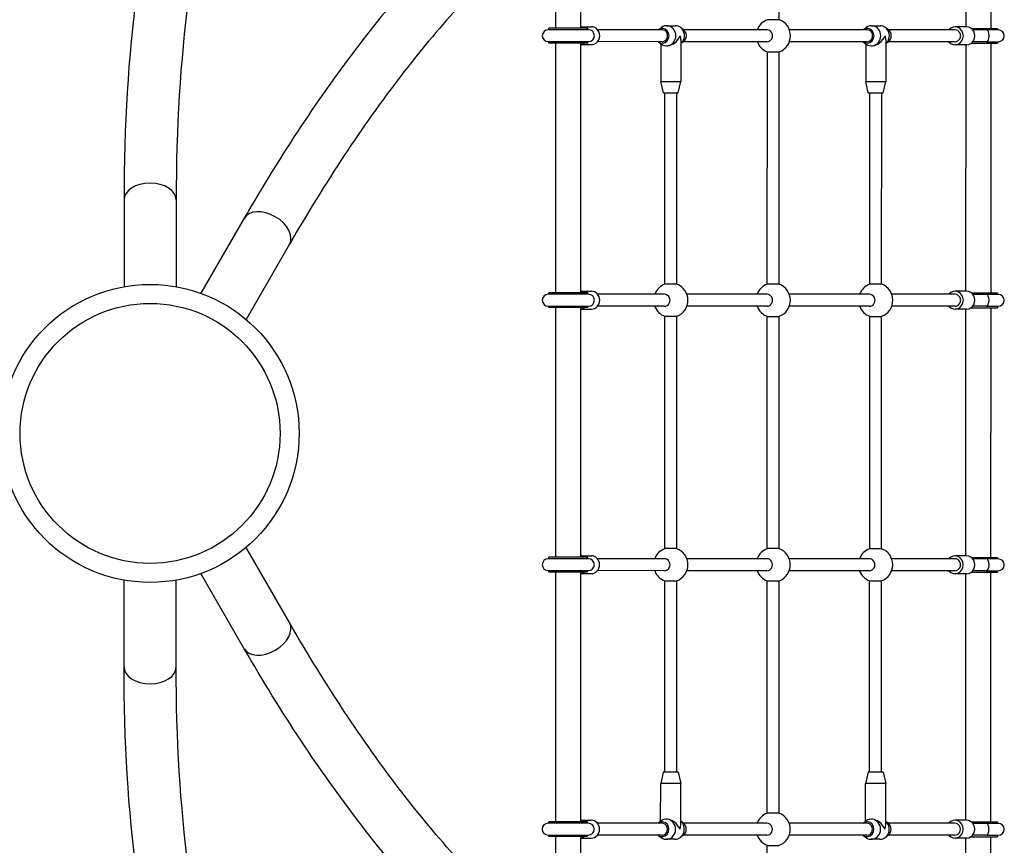
# Model space of a CAD drawing. Units: millimetres. Extents: x -6331 to 2648, y 1148 to 6757.
# Drawn here: x -256 to 1065, y 3400 to 4508 of the extents above; entities that cross this region are included whole.
import ezdxf

# ---------------------------------------------------------------- set-up
doc = ezdxf.new("R2010")
doc.units = ezdxf.units.MM
doc.header["$LTSCALE"] = 50
doc.layers.add('SW_Toestellen', color=2, linetype='Continuous')

msp = doc.modelspace()

# ---------------------------------------------------------------- linework, layer by layer
at = {"layer": 'SW_Toestellen'}
for p, q in [((763.3, 4508), (763.3, 4653.8)), ((463.4, 4496.5), (463.4, 4600.8)), ((1013.5, 4600.6), (1013.5, 4498.4)), ((497.1, 4496.5), (497.1, 4598.2)), ((1047.2, 4598.2), (1047.2, 4496.3)), ((763.3, 4508), (747.3, 4508)), ((507.2, 4494.5), (453.2, 4494.5)), ((506.2, 4496.5), (454.2, 4496.5)), ((454.2, 4494.5), (454.2, 4496.5)), ((497.1, 4498.5), (511.2, 4498.5)), ((506.2, 4494.5), (506.2, 4496.5)), ((606.1, 4494.4), (519.5, 4494.5)), ((601, 4494.8), (605, 4497.7)), ((612, 4499.9), (623.6, 4499.9)), ((634.5, 4494.7), (630.5, 4497.7)), ((746.9, 4494.4), (634.9, 4494.4)), ((881.2, 4494.4), (776.8, 4494.4)), ((876.1, 4494.7), (880.1, 4497.6)), ((887, 4499.9), (898.6, 4499.9)), ((909.5, 4494.7), (905.5, 4497.6)), ((999.3, 4494.4), (910, 4494.4)), ((1014.8, 4498.4), (999.3, 4498.4)), ((1020.9, 4496.3), (1056.3, 4496.3)), ((1041.6, 4494.3), (1023.1, 4494.3)), ((1057.3, 4494.3), (1041.6, 4494.3)), ((1056.3, 4496.3), (1056.3, 4494.3)), ((631.3, 4481.2), (631.2, 4424.9)), ((906.3, 4481.1), (906.3, 4424.9)), ((453.2, 4478.5), (507.2, 4478.5)), ((454.2, 4476.5), (454.2, 4478.5)), ((506.2, 4476.5), (454.2, 4476.5)), ((463.3, 4141.5), (463.4, 4476.5)), ((497, 4141.5), (497.1, 4476.5)), ((497.1, 4474.5), (511.2, 4474.5)), ((506.2, 4476.5), (506.2, 4478.5)), ((606.1, 4478.4), (519.5, 4478.5)), ((601, 4478.1), (605, 4475.2)), ((604.3, 4475.8), (604.2, 4424.9)), ((611.9, 4472.9), (612.5, 4472.9)), ((634.5, 4478.1), (631.3, 4475.8)), ((746.9, 4478.4), (634.9, 4478.4)), ((881.2, 4478.4), (776.8, 4478.4)), ((876.1, 4478.1), (880.1, 4475.2)), ((879.3, 4475.7), (879.3, 4424.9)), ((887, 4472.9), (887.6, 4472.9)), ((909.5, 4478.1), (906.3, 4475.7)), ((999.3, 4478.4), (909.9, 4478.4)), ((1014.8, 4474.4), (999.3, 4474.4)), ((1013.5, 4474.4), (1013.4, 4143.4)), ((1020.9, 4476.3), (1056.3, 4476.3)), ((1041.6, 4478.3), (1023.1, 4478.3)), ((1041.6, 4478.3), (1057.3, 4478.3)), ((1047.2, 4476.3), (1047.1, 4141.3)), ((1056.3, 4478.3), (1056.3, 4476.3)), ((747.2, 4153), (747.3, 4464.8)), ((747.3, 4464.8), (763.3, 4464.8)), ((763.2, 4153), (763.3, 4464.8)), ((604.2, 4424.9), (631.2, 4424.9)), ((607.7, 4409.9), (604.2, 4424.9)), ((627.7, 4409.9), (631.2, 4424.9)), ((879.3, 4424.9), (906.3, 4424.9)), ((882.8, 4409.9), (879.3, 4424.9)), ((902.8, 4409.9), (906.3, 4424.9)), ((607.7, 4409.9), (627.7, 4409.9)), ((609.7, 4153), (609.7, 4409.9)), ((625.7, 4153), (625.7, 4409.9)), ((882.8, 4409.9), (902.8, 4409.9)), ((884.7, 4152.9), (884.8, 4409.9)), ((900.7, 4152.9), (900.8, 4409.9)), ((-116.2, 4266.1), (-116.2, 4149.6)), ((-46.2, 4266.1), (-46.2, 4149.6)), ((45.2, 4241.6), (-13, 4140.7)), ((105.9, 4206.6), (47.6, 4105.7)), ((625.7, 4153), (609.7, 4153)), ((763.2, 4153), (747.2, 4153)), ((900.7, 4152.9), (884.7, 4152.9)), ((507.2, 4139.5), (453.2, 4139.5)), ((506.2, 4141.5), (454.2, 4141.5)), ((454.2, 4139.5), (454.2, 4141.5)), ((497, 4143.5), (511.2, 4143.5)), ((506.2, 4139.5), (506.2, 4141.5)), ((609.3, 4139.4), (519.4, 4139.5)), ((746.9, 4139.4), (639.3, 4139.4)), ((884.4, 4139.4), (776.8, 4139.4)), ((999.3, 4139.4), (914.3, 4139.4)), ((1014.7, 4143.4), (999.3, 4143.4)), ((1020.9, 4141.3), (1056.2, 4141.3)), ((1041.5, 4139.3), (1023, 4139.3)), ((1057.2, 4139.3), (1041.5, 4139.3)), ((1056.2, 4141.3), (1056.2, 4139.3)), ((453.2, 4123.5), (507.2, 4123.5)), ((454.2, 4121.5), (454.2, 4123.5)), ((506.2, 4121.5), (506.2, 4123.5)), ((609.3, 4123.4), (519.4, 4123.5)), ((746.9, 4123.4), (639.2, 4123.4)), ((884.4, 4123.4), (776.8, 4123.4)), ((999.2, 4123.4), (914.3, 4123.4)), ((1041.5, 4123.3), (1023, 4123.3)), ((1041.5, 4123.3), (1057.2, 4123.3)), ((1056.2, 4123.3), (1056.2, 4121.3)), ((506.2, 4121.5), (454.2, 4121.5)), ((463.2, 3786.5), (463.3, 4121.5)), ((496.9, 3786.5), (497, 4121.5)), ((497, 4119.5), (511.2, 4119.5)), ((1014.7, 4119.4), (999.2, 4119.4)), ((1013.4, 4119.4), (1013.3, 3788.4)), ((1020.9, 4121.3), (1056.2, 4121.3)), ((1047.1, 4121.3), (1047, 3786.3)), ((609.6, 3798), (609.7, 4109.9)), ((609.7, 4109.9), (625.7, 4109.9)), ((625.6, 3798), (625.7, 4109.9)), ((747.1, 3798), (747.2, 4109.8)), ((747.2, 4109.8), (763.2, 4109.8)), ((763.1, 3798), (763.2, 4109.8)), ((884.7, 3797.9), (884.7, 4109.8)), ((884.7, 4109.8), (900.7, 4109.8)), ((900.7, 3797.9), (900.7, 4109.8)), ((105.9, 3698.7), (47.6, 3799.6)), ((625.6, 3798), (609.6, 3798)), ((763.1, 3798), (747.1, 3798)), ((900.7, 3797.9), (884.7, 3797.9)), ((507.1, 3784.5), (453.1, 3784.5)), ((506.1, 3786.5), (454.1, 3786.5)), ((454.1, 3784.5), (454.1, 3786.5)), ((496.9, 3788.5), (511.1, 3788.5)), ((506.1, 3784.5), (506.1, 3786.5)), ((609.3, 3784.4), (519.3, 3784.5)), ((746.8, 3784.4), (639.2, 3784.4)), ((884.3, 3784.4), (776.7, 3784.4)), ((999.2, 3784.4), (914.2, 3784.4)), ((1014.7, 3788.4), (999.2, 3788.4)), ((1020.8, 3786.3), (1056.2, 3786.3)), ((1041.5, 3784.3), (1022.9, 3784.3)), ((1057.2, 3784.3), (1041.5, 3784.3)), ((1056.2, 3786.3), (1056.2, 3784.3)), ((453.1, 3768.5), (507.1, 3768.5)), ((454.1, 3766.5), (454.1, 3768.5)), ((506.1, 3766.5), (454.1, 3766.5)), ((463.2, 3431.5), (463.2, 3766.5)), ((496.9, 3431.5), (496.9, 3766.5)), ((506.1, 3766.5), (506.1, 3768.5)), ((609.3, 3768.4), (519.3, 3768.5)), ((746.8, 3768.4), (639.2, 3768.4)), ((884.3, 3768.4), (776.7, 3768.4)), ((999.2, 3768.4), (914.2, 3768.4)), ((1041.5, 3768.3), (1022.9, 3768.3)), ((1041.5, 3768.3), (1057.2, 3768.3)), ((1056.2, 3768.3), (1056.2, 3766.3)), ((-116.2, 3639.2), (-116.2, 3755.8)), ((-46.2, 3639.2), (-46.2, 3755.8)), ((45.2, 3663.7), (-13, 3764.6)), ((496.9, 3764.5), (511.1, 3764.5)), ((609.6, 3497.9), (609.6, 3754.9)), ((609.6, 3754.9), (625.6, 3754.9)), ((625.6, 3497.9), (625.6, 3754.9)), ((747.1, 3443), (747.1, 3754.8)), ((747.1, 3754.8), (763.1, 3754.8)), ((763.1, 3443), (763.1, 3754.8)), ((884.6, 3497.9), (884.6, 3754.8)), ((884.6, 3754.8), (900.6, 3754.8)), ((900.6, 3497.9), (900.6, 3754.8)), ((1014.7, 3764.4), (999.2, 3764.4)), ((1013.3, 3764.4), (1013.2, 3433.4)), ((1020.8, 3766.3), (1056.2, 3766.3)), ((1047, 3766.3), (1046.9, 3431.3)), ((607.6, 3497.9), (604.1, 3482.9)), ((627.6, 3497.9), (607.6, 3497.9)), ((627.6, 3497.9), (631.1, 3482.9)), ((882.6, 3497.9), (879.1, 3482.9)), ((902.6, 3497.9), (882.6, 3497.9)), ((902.6, 3497.9), (906.1, 3482.9)), ((604, 3432.1), (604.1, 3482.9)), ((631.1, 3482.9), (604.1, 3482.9)), ((631, 3426.7), (631.1, 3482.9)), ((906.1, 3482.9), (879.1, 3482.9)), ((879.1, 3432), (879.1, 3482.9)), ((906.1, 3426.6), (906.1, 3482.9)), ((763.1, 3443), (747.1, 3443)), ((507, 3429.5), (453, 3429.5)), ((506, 3431.5), (454, 3431.5)), ((454, 3429.5), (454, 3431.5)), ((496.9, 3433.5), (511, 3433.5)), ((506, 3429.5), (506, 3431.5)), ((605.9, 3429.4), (519.3, 3429.5)), ((600.8, 3429.8), (604.8, 3432.7)), ((612.3, 3434.9), (611.7, 3434.9)), ((634.3, 3429.7), (631, 3432.1)), ((746.7, 3429.4), (634.7, 3429.4)), ((881, 3429.4), (776.6, 3429.4)), ((875.8, 3429.7), (879.9, 3432.6)), ((887.3, 3434.9), (886.8, 3434.9)), ((909.3, 3429.7), (906.1, 3432)), ((999.1, 3429.4), (909.7, 3429.4)), ((1014.6, 3433.4), (999.1, 3433.4)), ((1020.7, 3431.3), (1056.1, 3431.3)), ((1041.4, 3429.3), (1022.8, 3429.3)), ((1057.1, 3429.3), (1041.4, 3429.3)), ((1056.1, 3431.3), (1056.1, 3429.3)), ((453, 3413.5), (507, 3413.5)), ((454, 3411.5), (454, 3413.5)), ((506, 3411.5), (454, 3411.5)), ((463.1, 3303.5), (463.2, 3411.5)), ((496.8, 3306), (496.9, 3411.5)), ((506, 3411.5), (506, 3413.5)), ((605.9, 3413.4), (519.3, 3413.5)), ((600.8, 3413.1), (604.8, 3410.2)), ((634.3, 3413.1), (630.3, 3410.2)), ((746.7, 3413.4), (634.7, 3413.4)), ((881, 3413.4), (776.6, 3413.4)), ((875.8, 3413.1), (879.9, 3410.2)), ((909.3, 3413.1), (905.3, 3410.1)), ((999.1, 3413.4), (909.7, 3413.4)), ((1020.7, 3411.3), (1056.1, 3411.3)), ((1041.4, 3413.3), (1022.8, 3413.3)), ((1041.4, 3413.3), (1057.1, 3413.3)), ((1046.9, 3411.3), (1046.9, 3307.2)), ((1056.1, 3413.3), (1056.1, 3411.3)), ((496.9, 3409.5), (511, 3409.5)), ((623.3, 3407.9), (611.7, 3407.9)), ((747, 3251.4), (747.1, 3399.8)), ((747.1, 3399.8), (763.1, 3399.8)), ((898.4, 3407.9), (886.8, 3407.9)), ((1014.6, 3409.4), (999.1, 3409.4)), ((1013.2, 3409.4), (1013.2, 3304.7))]:
    msp.add_line(p, q, dxfattribs=at)
for radius in [200, 174.5]:
    msp.add_circle((-81.2, 3952.7), radius, dxfattribs=at)
for centre, radius, start, end in [((755.3, 4486.4), 23, 110.3424, 159.6336), ((755.3, 4486.4), 23, 290.3424, 69.6336), ((453.2, 4486.5), 8, 89.988, 269.988), ((507.2, 4486.5), 8, 269.988, 89.988), ((1057.3, 4486.3), 8, 269.988, 89.988), ((755.3, 4486.4), 23, 200.3424, 249.6336), ((617.7, 4131.4), 23, 110.3424, 159.6336), ((617.7, 4131.4), 23, 290.3424, 69.6336), ((755.2, 4131.4), 23, 110.3424, 159.6336), ((755.2, 4131.4), 23, 290.3424, 69.6336), ((892.7, 4131.4), 23, 110.3424, 159.6336), ((892.7, 4131.4), 23, 290.3424, 69.6336), ((453.2, 4131.5), 8, 89.988, 269.988), ((507.2, 4131.5), 8, 269.988, 89.988), ((1057.2, 4131.3), 8, 269.988, 89.988), ((617.7, 4131.4), 23, 200.3424, 249.6336), ((755.2, 4131.4), 23, 200.3424, 249.6336), ((892.7, 4131.4), 23, 200.3424, 249.6336), ((617.6, 3776.4), 23, 110.3424, 159.6336), ((617.6, 3776.4), 23, 290.3424, 69.6336), ((755.1, 3776.4), 23, 110.3424, 159.6336), ((755.1, 3776.4), 23, 290.3424, 69.6336), ((892.6, 3776.4), 23, 110.3424, 159.6336), ((892.6, 3776.4), 23, 290.3424, 69.6336), ((453.1, 3776.5), 8, 89.988, 269.988), ((507.1, 3776.5), 8, 269.988, 89.988), ((1057.2, 3776.3), 8, 269.988, 89.988), ((617.6, 3776.4), 23, 200.3424, 249.6336), ((755.1, 3776.4), 23, 200.3424, 249.6336), ((892.6, 3776.4), 23, 200.3424, 249.6336), ((755.1, 3421.4), 23, 110.3424, 159.6336), ((755.1, 3421.4), 23, 290.3424, 69.6336), ((453, 3421.5), 8, 89.988, 269.988), ((507, 3421.5), 8, 269.988, 89.988), ((1057.1, 3421.3), 8, 269.988, 89.988), ((755.1, 3421.4), 23, 200.3424, 249.6336)]:
    msp.add_arc(centre, radius, start, end, dxfattribs=at)
for centre, major_axis, ratio, start_param, end_param in [((495.7, 4486.5), (0, 12), 0.921922, 5.6975, 6.160403), ((511.2, 4486.5), (0, 12), 0.921922, 3.141593, 6.283185), ((606.1, 4486.4), (0, 10), 0.921922, 2.498092, 6.926686), ((612, 4486.4), (0, 13.5), 0.921922, 2.552854, 6.871924), ((606.1, 4486.4), (0, -8), 0.921922, 0, 3.141593), ((623.6, 4486.4), (0, 13.5), 0.921922, 3.80756, 6.283185), ((629.4, 4486.4), (0, -10), 0.921922, 0.588739, 2.552854), ((746.9, 4486.4), (0, -8), 0.921922, 0, 3.141593), ((881.2, 4486.4), (0, 10), 0.921922, 2.498092, 6.926686), ((887, 4486.4), (0, 13.5), 0.921922, 2.552854, 6.871924), ((881.2, 4486.4), (0, -8), 0.921922, 0, 3.141593), ((898.6, 4486.4), (0, 13.5), 0.921922, 3.80756, 6.283185), ((904.4, 4486.4), (0, -10), 0.921922, 0.588739, 2.552854), ((999.3, 4486.4), (0, -12), 0.921922, 5.442117, 10.265847), ((999.3, 4486.4), (0, -8), 0.921922, 0, 3.141593), ((1014.8, 4486.4), (0, -12), 0.921922, 0, 3.141593), ((1041.6, 4486.3), (0, 8), 0.418731, 3.141593, 6.283185), ((617.8, 4486.4), (-11.2, -11.2), 0.664507, 0.586506, 2.157302), ((617.8, 4486.4), (-11.2, 11.2), 0.664507, 3.728099, 4.125883), ((892.8, 4486.4), (-11.2, -11.2), 0.664507, 0.586506, 2.157302), ((892.8, 4486.4), (-11.2, 11.2), 0.664507, 3.728099, 4.125883), ((495.7, 4486.5), (0, -12), 0.921922, 0.122782, 0.585686), ((-81.2, 4266.1), (-35, 0), 0.642788, 3.141593, 6.283185), ((75.6, 4224.1), (-30.3, 17.5), 0.642788, 3.141593, 6.283185), ((495.7, 4131.5), (0, 12), 0.921922, 5.6975, 6.160403), ((511.2, 4131.5), (0, 12), 0.921922, 3.141593, 6.283185), ((609.3, 4131.4), (0, -8), 0.921922, 0, 3.141593), ((746.9, 4131.4), (0, -8), 0.921922, 0, 3.141593), ((884.4, 4131.4), (0, -8), 0.921922, 0, 3.141593), ((999.3, 4131.4), (0, -12), 0.921922, 5.442117, 10.265847), ((999.3, 4131.4), (0, -8), 0.921922, 0, 3.141593), ((1014.7, 4131.4), (0, -12), 0.921922, 0, 3.141593), ((1041.5, 4131.3), (0, 8), 0.418731, 3.141593, 6.283185), ((495.7, 4131.5), (0, -12), 0.921922, 0.122782, 0.585686), ((495.6, 3776.5), (0, 12), 0.921922, 5.6975, 6.160403), ((511.1, 3776.5), (0, 12), 0.921922, 3.141593, 6.283185), ((609.3, 3776.4), (0, -8), 0.921922, 0, 3.141593), ((746.8, 3776.4), (0, -8), 0.921922, 0, 3.141593), ((884.3, 3776.4), (0, -8), 0.921922, 0, 3.141593), ((999.2, 3776.4), (0, -12), 0.921922, 5.442117, 10.265847), ((999.2, 3776.4), (0, -8), 0.921922, 0, 3.141593), ((1014.7, 3776.4), (0, -12), 0.921922, 0, 3.141593), ((1041.5, 3776.3), (0, 8), 0.418731, 3.141593, 6.283185), ((495.6, 3776.5), (0, -12), 0.921922, 0.122782, 0.585686), ((75.6, 3681.2), (30.3, 17.5), 0.642788, 3.141593, 6.283185), ((-81.2, 3639.2), (35, 0), 0.642788, 3.141593, 6.283185), ((611.7, 3421.4), (0, -13.5), 0.921922, 5.694447, 10.013517), ((886.8, 3421.4), (0, -13.5), 0.921922, 5.694447, 10.013517), ((495.5, 3421.5), (0, 12), 0.921922, 5.6975, 6.160403), ((511, 3421.5), (0, 12), 0.921922, 3.141593, 6.283185), ((605.9, 3421.4), (0, -10), 0.921922, 5.639684, 10.068279), ((605.9, 3421.4), (0, -8), 0.921922, 0, 3.141593), ((617.5, 3421.4), (-11.2, 11.2), 0.664507, 4.125883, 5.696679), ((623.3, 3421.4), (0, -13.5), 0.921922, 0, 2.475625), ((617.5, 3421.4), (-11.2, -11.2), 0.664507, 2.157302, 2.555087), ((629.2, 3421.4), (0, 10), 0.921922, 3.730331, 5.694447), ((746.7, 3421.4), (0, -8), 0.921922, 0, 3.141593), ((881, 3421.4), (0, -10), 0.921922, 5.639684, 10.068279), ((881, 3421.4), (0, -8), 0.921922, 0, 3.141593), ((892.6, 3421.4), (-11.2, 11.2), 0.664507, 4.125883, 5.696679), ((898.4, 3421.4), (0, -13.5), 0.921922, 0, 2.475625), ((892.6, 3421.4), (-11.2, -11.2), 0.664507, 2.157302, 2.555087), ((904.2, 3421.4), (0, 10), 0.921922, 3.730331, 5.694447), ((999.1, 3421.4), (0, -12), 0.921922, 5.442117, 10.265847), ((999.1, 3421.4), (0, -8), 0.921922, 0, 3.141593), ((1014.6, 3421.4), (0, -12), 0.921922, 0, 3.141593), ((1041.4, 3421.3), (0, 8), 0.418731, 3.141593, 6.283185), ((495.5, 3421.5), (0, -12), 0.921922, 0.122782, 0.585686)]:
    msp.add_ellipse(centre, major_axis=major_axis, ratio=ratio, start_param=start_param, end_param=end_param, dxfattribs=at)
for points, knots in [([(89.6, 5032.4), (70.7, 5011.8), (53.1, 4988.8), (2.8, 4911.4), (-25.5, 4849.6), (-70.8, 4709.3), (-87.8, 4630.7), (-110.5, 4458.8), (-116.2, 4365.5), (-116.2, 4266.1)], [3.4071211, 3.4071211, 3.4071211, 3.4071211, 3.4906585, 3.4906585, 3.6651914, 3.6651914, 3.8397244, 3.8397244, 4.0142573, 4.0142573, 4.0142573, 4.0142573]), ([(133.4, 4976.3), (120.2, 4961), (107.6, 4944.1), (65.6, 4879.5), (39.6, 4823.3), (-2.6, 4692.5), (-18.9, 4618), (-40.6, 4453.2), (-46.2, 4362.8), (-46.2, 4266.1)], [3.4207605, 3.4207605, 3.4207605, 3.4207605, 3.4906585, 3.4906585, 3.6651914, 3.6651914, 3.8397244, 3.8397244, 4.0142573, 4.0142573, 4.0142573, 4.0142573]), ([(433.2, 4711.3), (409, 4693.6), (384.8, 4673.8), (306.1, 4602.7), (252.1, 4543.2), (146.5, 4405.7), (94.9, 4327.7), (45.2, 4241.6)], [3.5886087, 3.5886087, 3.5886087, 3.5886087, 3.6651914, 3.6651914, 3.8397244, 3.8397244, 4.0142573, 4.0142573, 4.0142573, 4.0142573]), ([(478.2, 4657.5), (454.9, 4640.6), (431.3, 4621.5), (356.8, 4554.2), (305.4, 4497.7), (204.2, 4365.8), (154.2, 4290.4), (105.9, 4206.6)], [3.5844004, 3.5844004, 3.5844004, 3.5844004, 3.6651914, 3.6651914, 3.8397244, 3.8397244, 4.0142573, 4.0142573, 4.0142573, 4.0142573]), ([(472.2, 3252.2), (450.9, 3267.9), (429.3, 3285.6), (356.8, 3351.2), (305.4, 3407.6), (204.2, 3539.5), (154.2, 3614.9), (105.9, 3698.7)], [3.5912477, 3.5912477, 3.5912477, 3.5912477, 3.6651914, 3.6651914, 3.8397244, 3.8397244, 4.0142573, 4.0142573, 4.0142573, 4.0142573]), ([(439.1, 3189.7), (412.9, 3208.6), (386.8, 3229.7), (306.1, 3302.6), (252.1, 3362.1), (146.5, 3499.7), (94.9, 3577.6), (45.2, 3663.7)], [3.5824245, 3.5824245, 3.5824245, 3.5824245, 3.6651914, 3.6651914, 3.8397244, 3.8397244, 4.0142573, 4.0142573, 4.0142573, 4.0142573]), ([(89.6, 2872.9), (70.7, 2893.6), (53.1, 2916.5), (2.8, 2993.9), (-25.5, 3055.7), (-70.8, 3196), (-87.8, 3274.6), (-110.5, 3446.5), (-116.2, 3539.8), (-116.2, 3639.2)], [3.4071211, 3.4071211, 3.4071211, 3.4071211, 3.4906585, 3.4906585, 3.6651914, 3.6651914, 3.8397244, 3.8397244, 4.0142573, 4.0142573, 4.0142573, 4.0142573]), ([(133.4, 2929), (120.2, 2944.3), (107.6, 2961.2), (65.6, 3025.9), (39.6, 3082), (-2.6, 3212.8), (-18.9, 3287.3), (-40.6, 3452.2), (-46.2, 3542.5), (-46.2, 3639.2)], [3.4207605, 3.4207605, 3.4207605, 3.4207605, 3.4906585, 3.4906585, 3.6651914, 3.6651914, 3.8397244, 3.8397244, 4.0142573, 4.0142573, 4.0142573, 4.0142573])]:
    msp.add_open_spline(points, degree=3, knots=knots, dxfattribs=at)

doc.saveas('drawing.dxf')
